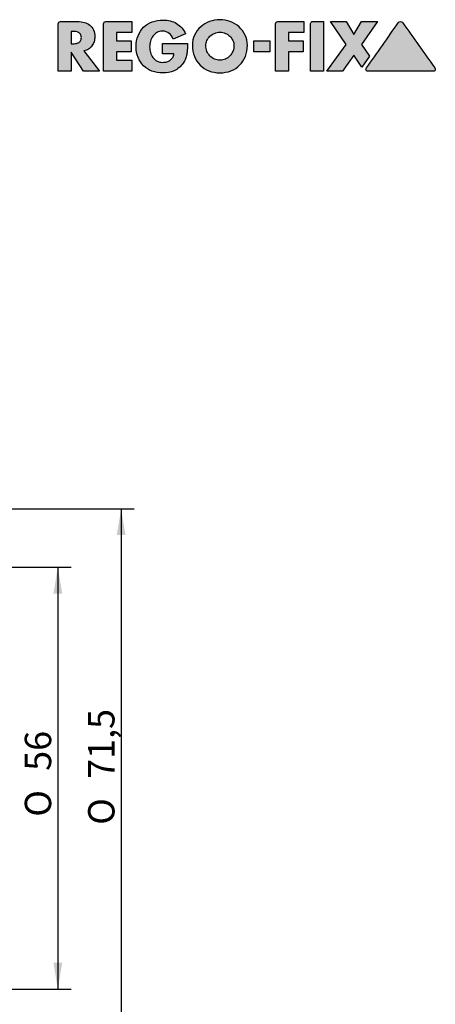
# Model space of a CAD drawing. Units: millimetres. Extents: x 15 to 285, y -11 to 190.
# Drawn here: x 222 to 277, y 59 to 190 of the extents above; entities that cross this region are included whole.
import ezdxf
from ezdxf.enums import TextEntityAlignment as Align

# ---------------------------------------------------------------- set-up
doc = ezdxf.new("R2010")
doc.units = ezdxf.units.MM
doc.layers.add('Default', color=7, linetype='Continuous')
doc.styles.add('SEACAD_Solid_Edge_ISO', font='seiso.ttf')
doc.styles.add('SEACAD_Solid_Edge_ISO1_Symbols', font='semeci1.ttf')

# ---------------------------------------------------------------- blocks, each defined once
blk = doc.blocks.new('GDimGGroup1')
at = {"layer": 'Default', "linetype": 'Continuous'}
for points in [[(227.52, 113.81), (226.94, 117.31), (226.36, 113.81)], [(227.52, 64.81), (226.36, 64.81), (226.94, 61.31)]]:
    blk.add_hatch(color=7, dxfattribs=at).paths.add_polyline_path(points)
at = {"layer": 'Default', "color": 7, "linetype": 'Continuous'}
for p, q in [((204.14, 117.31), (228.69, 117.31)), ((226.94, 117.31), (226.94, 61.31)), ((204.14, 61.31), (228.69, 61.31))]:
    blk.add_line(p, q, dxfattribs=at)
for s, style, p in [('56', 'SEACAD_Solid_Edge_ISO', (222.56, 90.28)), ('O', 'SEACAD_Solid_Edge_ISO1_Symbols', (222.56, 84.19))]:
    blk.add_text(s, height=3.5, rotation=90, dxfattribs=dict(at, style=style)).set_placement(p, align=Align.TOP_LEFT)
blk = doc.blocks.new('GDimGGroup5')
at = {"layer": 'Default', "linetype": 'Continuous'}
for points in [[(235.92, 121.56), (235.34, 125.06), (234.76, 121.56)], [(235.92, 57.06), (234.76, 57.06), (235.34, 53.56)]]:
    blk.add_hatch(color=7, dxfattribs=at).paths.add_polyline_path(points)
at = {"layer": 'Default', "color": 7, "linetype": 'Continuous'}
for p, q in [((194.31, 125.06), (237.09, 125.06)), ((235.34, 125.06), (235.34, 53.56)), ((194.31, 53.56), (237.09, 53.56))]:
    blk.add_line(p, q, dxfattribs=at)
for s, style, p in [('71,5', 'SEACAD_Solid_Edge_ISO', (230.96, 89.21)), ('O', 'SEACAD_Solid_Edge_ISO1_Symbols', (230.96, 83.12))]:
    blk.add_text(s, height=3.5, rotation=90, dxfattribs=dict(at, style=style)).set_placement(p, align=Align.TOP_LEFT)
blk = doc.blocks.new('RF-Massblatt_2016')
at = {"layer": 'Default', "linetype": 'Continuous'}
h = blk.add_hatch(color=7, dxfattribs=at)
edge = h.paths.add_edge_path()
edge.add_spline(control_points=[(230.4, 185.82), (230.63, 185.86), (230.84, 185.94), (231.02, 186.05), (231.2, 186.17), (231.34, 186.31), (231.47, 186.48), (231.59, 186.64), (231.68, 186.83), (231.75, 187.03), (231.81, 187.24), (231.84, 187.45), (231.84, 188.04), (231.78, 188.34), (231.67, 188.6), (231.55, 188.85), (231.39, 189.06), (231.18, 189.22), (230.98, 189.39), (230.74, 189.51), (230.46, 189.59), (230.18, 189.67), (229.88, 189.71), (229.55, 189.71), (228.79, 189.71), (228.04, 189.71), (227.28, 189.71), (227.21, 189.71), (227.14, 189.68), (227.03, 189.57), (227, 189.5), (227, 189.42), (227, 187.32), (227, 185.22), (227, 183.12)], knot_values=[0, 0, 0, 0, 0.04393, 0.04393, 0.04393, 0.085276, 0.085276, 0.085276, 0.126753, 0.126753, 0.126753, 0.168816, 0.168816, 0.232751, 0.232751, 0.232751, 0.285836, 0.285836, 0.285836, 0.34017, 0.34017, 0.34017, 0.401012, 0.401012, 0.401012, 0.552059, 0.552059, 0.552059, 0.567088, 0.567088, 0.581516, 0.581516, 0.581516, 1, 1, 1, 1], degree=3, periodic=0)
edge.add_line((227, 183.12), (228.71, 183.12))
edge.add_line((228.71, 183.12), (228.71, 185.65))
edge.add_line((228.71, 185.65), (230.34, 183.12))
edge.add_line((230.34, 183.12), (232.48, 183.12))
edge.add_line((232.48, 183.12), (230.4, 185.82))
edge = h.paths.add_edge_path()
edge.add_line((228.71, 188.4), (228.71, 186.75))
edge.add_line((228.71, 186.75), (228.88, 186.75))
edge.add_spline(control_points=[(228.88, 186.75), (229.02, 186.75), (229.16, 186.76), (229.3, 186.78), (229.44, 186.8), (229.56, 186.84), (229.68, 186.9), (229.8, 186.95), (229.89, 187.03), (230.03, 187.25), (230.06, 187.4), (230.06, 187.75), (230.03, 187.9), (229.89, 188.12), (229.8, 188.2), (229.68, 188.26), (229.56, 188.31), (229.44, 188.35), (229.3, 188.37), (229.16, 188.39), (229.02, 188.4), (228.88, 188.4), (228.82, 188.4), (228.77, 188.4), (228.71, 188.4)], knot_values=[0, 0, 0, 0, 0.120356, 0.120356, 0.120356, 0.236352, 0.236352, 0.236352, 0.355132, 0.355132, 0.473911, 0.473911, 0.594234, 0.594234, 0.714556, 0.714556, 0.714556, 0.830343, 0.830343, 0.830343, 0.950696, 0.950696, 0.950696, 1, 1, 1, 1], degree=3, periodic=0)
h = blk.add_hatch(color=7, dxfattribs=at)
edge = h.paths.add_edge_path()
edge.add_spline(control_points=[(236.78, 189.71), (235.62, 189.71), (234.47, 189.71), (233.31, 189.71), (233.23, 189.71), (233.16, 189.68), (233.05, 189.57), (233.02, 189.5), (233.02, 189.42), (233.02, 187.32), (233.02, 185.22), (233.02, 183.12)], knot_values=[0, 0, 0, 0, 0.339289, 0.339289, 0.339289, 0.361867, 0.361867, 0.383542, 0.383542, 0.383542, 1, 1, 1, 1], degree=3, periodic=0)
edge.add_line((233.02, 183.12), (236.78, 183.12))
edge.add_line((236.78, 183.12), (236.78, 184.57))
edge.add_line((236.78, 184.57), (234.73, 184.57))
edge.add_line((234.73, 184.57), (234.73, 185.7))
edge.add_line((234.73, 185.7), (236.68, 185.7))
edge.add_line((236.68, 185.7), (236.68, 187.16))
edge.add_line((236.68, 187.16), (234.73, 187.16))
edge.add_line((234.73, 187.16), (234.73, 188.26))
edge.add_line((234.73, 188.26), (236.78, 188.26))
edge.add_line((236.78, 188.26), (236.78, 189.71))
h = blk.add_hatch(color=7, dxfattribs=at)
edge = h.paths.add_edge_path()
edge.add_spline(control_points=[(243.88, 188.06), (243.6, 188.69), (243.2, 189.15), (242.18, 189.76), (241.59, 189.91), (240.38, 189.91), (239.89, 189.83), (239.45, 189.66), (239.01, 189.49), (238.63, 189.25), (238.32, 188.94), (238.01, 188.63), (237.76, 188.26), (237.59, 187.82), (237.42, 187.38), (237.33, 186.9), (237.33, 185.84), (237.42, 185.37), (237.59, 184.94), (237.76, 184.51), (238, 184.14), (238.31, 183.84), (238.61, 183.53), (238.99, 183.3), (239.42, 183.13), (239.85, 182.96), (240.33, 182.88), (241.4, 182.88), (241.91, 182.98), (242.38, 183.18), (242.85, 183.39), (243.24, 183.72), (243.57, 184.18), (243.71, 184.37), (243.81, 184.56), (243.88, 184.75), (243.96, 184.94), (244.01, 185.14), (244.08, 185.54), (244.11, 185.74), (244.12, 185.94), (244.13, 186.15), (244.14, 186.36), (244.14, 186.58), (244.14, 186.65), (244.14, 186.71), (244.14, 186.78)], knot_values=[0, 0, 0, 0, 0.090318, 0.090318, 0.180636, 0.180636, 0.250511, 0.250511, 0.250511, 0.315318, 0.315318, 0.315318, 0.380099, 0.380099, 0.380099, 0.452117, 0.452117, 0.521341, 0.521341, 0.521341, 0.585058, 0.585058, 0.585058, 0.648804, 0.648804, 0.648804, 0.718817, 0.718817, 0.794482, 0.794482, 0.794482, 0.869737, 0.869737, 0.869737, 0.901352, 0.901352, 0.901352, 0.930638, 0.930638, 0.959924, 0.959924, 0.959924, 0.99046, 0.99046, 0.99046, 1, 1, 1, 1], degree=3, periodic=0)
edge.add_line((244.14, 186.78), (240.83, 186.78))
edge.add_line((240.83, 186.78), (240.83, 185.43))
edge.add_line((240.83, 185.43), (242.33, 185.43))
edge.add_spline(control_points=[(242.33, 185.43), (242.32, 185.24), (242.26, 185.07), (242.18, 184.93), (242.09, 184.79), (241.98, 184.67), (241.85, 184.58), (241.71, 184.48), (241.56, 184.41), (241.39, 184.36), (241.22, 184.31), (241.04, 184.29), (240.57, 184.29), (240.32, 184.34), (240.1, 184.46), (239.89, 184.58), (239.71, 184.74), (239.56, 184.93), (239.42, 185.13), (239.31, 185.35), (239.16, 185.84), (239.12, 186.09), (239.12, 186.6), (239.15, 186.85), (239.23, 187.1), (239.3, 187.35), (239.41, 187.57), (239.55, 187.77), (239.69, 187.96), (239.87, 188.13), (240.08, 188.25), (240.3, 188.37), (240.55, 188.43), (241.18, 188.43), (241.47, 188.34), (241.71, 188.14), (241.96, 187.95), (242.14, 187.7), (242.26, 187.38)], knot_values=[0, 0, 0, 0, 0.052841, 0.052841, 0.052841, 0.101808, 0.101808, 0.101808, 0.152742, 0.152742, 0.152742, 0.204687, 0.204687, 0.285202, 0.285202, 0.285202, 0.35757, 0.35757, 0.35757, 0.434011, 0.434011, 0.510452, 0.510452, 0.584846, 0.584846, 0.584846, 0.659397, 0.659397, 0.659397, 0.732208, 0.732208, 0.732208, 0.808821, 0.808821, 0.905063, 0.905063, 0.905063, 1, 1, 1, 1], degree=3, periodic=0)
edge.add_line((242.26, 187.38), (243.88, 188.06))
h = blk.add_hatch(color=7, dxfattribs=at)
edge = h.paths.add_edge_path()
edge.add_spline(control_points=[(248.44, 189.95), (247.97, 189.95), (247.51, 189.87), (247.07, 189.7), (246.63, 189.53), (246.24, 189.3), (245.9, 189), (245.56, 188.7), (245.3, 188.34), (245.09, 187.92), (244.89, 187.5), (244.79, 187.05), (244.79, 186.01), (244.88, 185.52), (245.06, 185.08), (245.24, 184.63), (245.5, 184.25), (246.15, 183.6), (246.53, 183.35), (246.98, 183.17), (247.43, 182.99), (247.91, 182.9), (248.97, 182.9), (249.46, 182.99), (249.91, 183.17), (250.36, 183.35), (250.74, 183.6), (251.06, 183.92), (251.38, 184.25), (251.63, 184.63), (251.82, 185.08), (252, 185.52), (252.09, 186.01), (252.09, 187.05), (251.99, 187.5), (251.79, 187.92), (251.59, 188.34), (251.31, 188.69), (250.98, 189), (250.64, 189.3), (250.25, 189.54), (249.81, 189.7), (249.38, 189.86), (248.92, 189.95), (248.44, 189.95)], knot_values=[0, 0, 0, 0, 0.062091, 0.062091, 0.062091, 0.122527, 0.122527, 0.122527, 0.182411, 0.182411, 0.182411, 0.244309, 0.244309, 0.31139, 0.31139, 0.31139, 0.373038, 0.373038, 0.434249, 0.434249, 0.434249, 0.50051, 0.50051, 0.566483, 0.566483, 0.566483, 0.627746, 0.627746, 0.627746, 0.689048, 0.689048, 0.689048, 0.756102, 0.756102, 0.817975, 0.817975, 0.817975, 0.877926, 0.877926, 0.877926, 0.9382, 0.9382, 0.9382, 1, 1, 1, 1], degree=3, periodic=0)
edge = h.paths.add_edge_path()
edge.add_spline(control_points=[(248.44, 184.57), (248.7, 184.57), (248.95, 184.62), (249.17, 184.72), (249.4, 184.82), (249.59, 184.96), (249.93, 185.31), (250.07, 185.51), (250.16, 185.75), (250.26, 185.99), (250.31, 186.25), (250.31, 186.76), (250.26, 186.98), (250.16, 187.19), (250.06, 187.4), (249.93, 187.59), (249.76, 187.75), (249.6, 187.92), (249.4, 188.05), (249.17, 188.14), (248.94, 188.23), (248.7, 188.29), (248.19, 188.29), (247.94, 188.24), (247.72, 188.14), (247.49, 188.04), (247.29, 187.92), (247.12, 187.75), (246.96, 187.59), (246.82, 187.4), (246.72, 187.19), (246.62, 186.98), (246.57, 186.76), (246.57, 186.25), (246.62, 185.99), (246.82, 185.51), (246.96, 185.31), (247.29, 184.96), (247.49, 184.82), (247.72, 184.72), (247.94, 184.62), (248.19, 184.57), (248.44, 184.57)], knot_values=[0, 0, 0, 0, 0.063792, 0.063792, 0.063792, 0.126583, 0.126583, 0.189375, 0.189375, 0.189375, 0.260408, 0.260408, 0.315974, 0.315974, 0.315974, 0.375109, 0.375109, 0.375109, 0.435995, 0.435995, 0.435995, 0.499769, 0.499769, 0.563543, 0.563543, 0.563543, 0.624232, 0.624232, 0.624232, 0.683587, 0.683587, 0.683587, 0.735794, 0.735794, 0.802534, 0.802534, 0.869273, 0.869273, 0.936013, 0.936013, 0.936013, 1, 1, 1, 1], degree=3, periodic=0)
h = blk.add_hatch(color=7, dxfattribs=at)
edge = h.paths.add_edge_path()
edge.add_spline(control_points=[(259.59, 189.71), (258.43, 189.71), (257.27, 189.71), (256.11, 189.71), (256.03, 189.71), (255.96, 189.68), (255.85, 189.57), (255.82, 189.5), (255.82, 189.42), (255.82, 187.32), (255.82, 185.22), (255.82, 183.12)], knot_values=[0, 0, 0, 0, 0.339662, 0.339662, 0.339662, 0.362332, 0.362332, 0.384095, 0.384095, 0.384095, 1, 1, 1, 1], degree=3, periodic=0)
edge.add_line((255.82, 183.12), (257.54, 183.12))
edge.add_line((257.54, 183.12), (257.54, 185.7))
edge.add_line((257.54, 185.7), (259.49, 185.7))
edge.add_line((259.49, 185.7), (259.49, 187.16))
edge.add_line((259.49, 187.16), (257.54, 187.16))
edge.add_line((257.54, 187.16), (257.54, 188.26))
edge.add_line((257.54, 188.26), (259.59, 188.26))
edge.add_line((259.59, 188.26), (259.59, 189.71))
h = blk.add_hatch(color=7, dxfattribs=at)
edge = h.paths.add_edge_path()
edge.add_spline(control_points=[(262.19, 189.73), (261.71, 189.73), (261.24, 189.73), (260.76, 189.73), (260.68, 189.73), (260.62, 189.7), (260.56, 189.64), (260.5, 189.59), (260.47, 189.52), (260.47, 189.44)], knot_values=[0, 0, 0, 0, 0.75801, 0.75801, 0.75801, 0.878982, 0.878982, 0.878982, 1, 1, 1, 1], degree=3, periodic=0)
edge.add_line((260.47, 189.44), (260.47, 183.12))
edge.add_line((260.47, 183.12), (262.19, 183.12))
edge.add_line((262.19, 183.12), (262.19, 189.73))
for points in [[(266.22, 188), (265.21, 189.71), (263.11, 189.71), (265.21, 186.64), (262.63, 183.12), (264.7, 183.12), (266.22, 185.26), (267.26, 183.65), (268.29, 185.11), (267.23, 186.64), (269.34, 189.71), (267.23, 189.71)], [(255.07, 185.7), (255.07, 187.16), (252.94, 187.16), (252.94, 185.7)]]:
    blk.add_hatch(color=7, dxfattribs=at).paths.add_polyline_path(points)
h = blk.add_hatch(color=7, dxfattribs=at)
edge = h.paths.add_edge_path()
edge.add_spline(control_points=[(272.71, 189.53), (272.62, 189.65), (272.52, 189.71), (272.28, 189.71), (272.19, 189.65), (272.1, 189.53), (270.7, 187.54), (269.29, 185.54), (267.88, 183.55)], knot_values=[0, 0, 0, 0, 0.044509, 0.044509, 0.090836, 0.090836, 0.090836, 1, 1, 1, 1], degree=3, periodic=0)
edge.add_spline(control_points=[(267.88, 183.55), (267.83, 183.46), (267.8, 183.39), (267.8, 183.34), (267.81, 183.19), (267.91, 183.12), (268.11, 183.12)], knot_values=[0, 0, 0, 0, 0.343907, 0.343907, 0.343907, 1, 1, 1, 1], degree=3, periodic=0)
edge.add_spline(control_points=[(268.11, 183.12), (270.98, 183.12), (273.85, 183.12), (276.72, 183.12), (276.91, 183.12), (277.01, 183.19), (277.01, 183.4), (276.98, 183.47), (276.93, 183.55), (275.53, 185.54), (274.12, 187.54), (272.71, 189.53)], knot_values=[0, 0, 0, 0, 0.518887, 0.518887, 0.518887, 0.54491, 0.54491, 0.558135, 0.558135, 0.558135, 1, 1, 1, 1], degree=3, periodic=0)
at = {"layer": 'Default', "color": 7, "linetype": 'Continuous'}
for p, q in [((236.78, 189.71), (236.78, 188.26)), ((259.59, 189.71), (259.59, 188.26)), ((262.19, 189.73), (262.19, 183.12)), ((265.21, 186.64), (263.11, 189.71)), ((263.11, 189.71), (265.21, 189.71)), ((265.21, 189.71), (266.22, 188)), ((266.22, 188), (267.23, 189.71)), ((269.34, 189.71), (267.23, 186.64)), ((267.23, 189.71), (269.34, 189.71)), ((228.71, 188.4), (228.71, 186.75)), ((234.73, 188.26), (234.73, 187.16)), ((236.78, 188.26), (234.73, 188.26)), ((257.54, 188.26), (257.54, 187.16)), ((259.59, 188.26), (257.54, 188.26)), ((260.47, 183.12), (260.47, 189.44)), ((234.73, 187.16), (236.68, 187.16)), ((236.68, 187.16), (236.68, 185.7)), ((243.88, 188.06), (242.26, 187.38)), ((252.94, 187.16), (255.07, 187.16)), ((252.94, 185.7), (252.94, 187.16)), ((255.07, 187.16), (255.07, 185.7)), ((257.54, 187.16), (259.49, 187.16)), ((259.49, 187.16), (259.49, 185.7)), ((228.71, 186.75), (228.88, 186.75)), ((228.71, 185.65), (228.71, 183.12)), ((230.34, 183.12), (228.71, 185.65)), ((230.4, 185.82), (232.48, 183.12)), ((234.73, 185.7), (234.73, 184.57)), ((236.68, 185.7), (234.73, 185.7)), ((240.83, 186.78), (244.14, 186.78)), ((240.83, 185.43), (240.83, 186.78)), ((255.07, 185.7), (252.94, 185.7)), ((257.54, 185.7), (257.54, 183.12)), ((259.49, 185.7), (257.54, 185.7)), ((262.63, 183.12), (265.21, 186.64)), ((267.23, 186.64), (268.29, 185.11)), ((234.73, 184.57), (236.78, 184.57)), ((236.78, 184.57), (236.78, 183.12)), ((242.33, 185.43), (240.83, 185.43)), ((266.22, 185.26), (264.7, 183.12)), ((267.26, 183.65), (266.22, 185.26)), ((268.29, 185.11), (267.26, 183.65)), ((228.71, 183.12), (227, 183.12)), ((232.48, 183.12), (230.34, 183.12)), ((236.78, 183.12), (233.02, 183.12)), ((257.54, 183.12), (255.82, 183.12)), ((262.19, 183.12), (260.47, 183.12)), ((264.7, 183.12), (262.63, 183.12))]:
    blk.add_line(p, q, dxfattribs=at)
for points, knots in [([(227, 183.12), (227, 185.22), (227, 187.32), (227, 189.42), (227, 189.5), (227.03, 189.57), (227.14, 189.68), (227.21, 189.71), (227.28, 189.71), (228.04, 189.71), (228.79, 189.71), (229.55, 189.71), (229.88, 189.71), (230.18, 189.67), (230.46, 189.59), (230.74, 189.51), (230.98, 189.39), (231.18, 189.22), (231.39, 189.06), (231.55, 188.85), (231.67, 188.6), (231.78, 188.34), (231.84, 188.04), (231.84, 187.45), (231.81, 187.24), (231.75, 187.03), (231.68, 186.83), (231.59, 186.64), (231.47, 186.48), (231.34, 186.31), (231.2, 186.17), (231.02, 186.05), (230.84, 185.94), (230.63, 185.86), (230.4, 185.82)], [0, 0, 0, 0, 0.418484, 0.418484, 0.418484, 0.432912, 0.432912, 0.447941, 0.447941, 0.447941, 0.598988, 0.598988, 0.598988, 0.65983, 0.65983, 0.65983, 0.714164, 0.714164, 0.714164, 0.767249, 0.767249, 0.767249, 0.831184, 0.831184, 0.873247, 0.873247, 0.873247, 0.914724, 0.914724, 0.914724, 0.95607, 0.95607, 0.95607, 1, 1, 1, 1]), ([(233.02, 183.12), (233.02, 185.22), (233.02, 187.32), (233.02, 189.42), (233.02, 189.5), (233.05, 189.57), (233.16, 189.68), (233.23, 189.71), (233.31, 189.71), (234.47, 189.71), (235.62, 189.71), (236.78, 189.71)], [0, 0, 0, 0, 0.616458, 0.616458, 0.616458, 0.638133, 0.638133, 0.660711, 0.660711, 0.660711, 1, 1, 1, 1]), ([(244.14, 186.78), (244.14, 186.71), (244.14, 186.65), (244.14, 186.58), (244.14, 186.36), (244.13, 186.15), (244.12, 185.94), (244.11, 185.74), (244.08, 185.54), (244.01, 185.14), (243.96, 184.94), (243.88, 184.75), (243.81, 184.56), (243.71, 184.37), (243.57, 184.18), (243.24, 183.72), (242.85, 183.39), (242.38, 183.18), (241.91, 182.98), (241.4, 182.88), (240.33, 182.88), (239.85, 182.96), (239.42, 183.13), (238.99, 183.3), (238.61, 183.53), (238.31, 183.84), (238, 184.14), (237.76, 184.51), (237.59, 184.94), (237.42, 185.37), (237.33, 185.84), (237.33, 186.9), (237.42, 187.38), (237.59, 187.82), (237.76, 188.26), (238.01, 188.63), (238.32, 188.94), (238.63, 189.25), (239.01, 189.49), (239.45, 189.66), (239.89, 189.83), (240.38, 189.91), (241.59, 189.91), (242.18, 189.76), (243.2, 189.15), (243.6, 188.69), (243.88, 188.06)], [0, 0, 0, 0, 0.00954, 0.00954, 0.00954, 0.040076, 0.040076, 0.040076, 0.069362, 0.069362, 0.098648, 0.098648, 0.098648, 0.130263, 0.130263, 0.130263, 0.205518, 0.205518, 0.205518, 0.281183, 0.281183, 0.351196, 0.351196, 0.351196, 0.414942, 0.414942, 0.414942, 0.478659, 0.478659, 0.478659, 0.547883, 0.547883, 0.619901, 0.619901, 0.619901, 0.684682, 0.684682, 0.684682, 0.749489, 0.749489, 0.749489, 0.819364, 0.819364, 0.909682, 0.909682, 1, 1, 1, 1]), ([(248.44, 189.95), (248.92, 189.95), (249.38, 189.86), (249.81, 189.7), (250.25, 189.54), (250.64, 189.3), (250.98, 189), (251.31, 188.69), (251.59, 188.34), (251.79, 187.92), (251.99, 187.5), (252.09, 187.05), (252.09, 186.01), (252, 185.52), (251.82, 185.08), (251.63, 184.63), (251.38, 184.25), (251.06, 183.92), (250.74, 183.6), (250.36, 183.35), (249.91, 183.17), (249.46, 182.99), (248.97, 182.9), (247.91, 182.9), (247.43, 182.99), (246.98, 183.17), (246.53, 183.35), (246.15, 183.6), (245.5, 184.25), (245.24, 184.63), (245.06, 185.08), (244.88, 185.52), (244.79, 186.01), (244.79, 187.05), (244.89, 187.5), (245.09, 187.92), (245.3, 188.34), (245.56, 188.7), (245.9, 189), (246.24, 189.3), (246.63, 189.53), (247.07, 189.7), (247.51, 189.87), (247.97, 189.95), (248.44, 189.95)], [0, 0, 0, 0, 0.0618, 0.0618, 0.0618, 0.122074, 0.122074, 0.122074, 0.182025, 0.182025, 0.182025, 0.243898, 0.243898, 0.310952, 0.310952, 0.310952, 0.372254, 0.372254, 0.372254, 0.433517, 0.433517, 0.433517, 0.49949, 0.49949, 0.565751, 0.565751, 0.565751, 0.626962, 0.626962, 0.68861, 0.68861, 0.68861, 0.755691, 0.755691, 0.817589, 0.817589, 0.817589, 0.877473, 0.877473, 0.877473, 0.937909, 0.937909, 0.937909, 1, 1, 1, 1]), ([(255.82, 183.12), (255.82, 185.22), (255.82, 187.32), (255.82, 189.42), (255.82, 189.5), (255.85, 189.57), (255.96, 189.68), (256.03, 189.71), (256.11, 189.71), (257.27, 189.71), (258.43, 189.71), (259.59, 189.71)], [0, 0, 0, 0, 0.615905, 0.615905, 0.615905, 0.637668, 0.637668, 0.660338, 0.660338, 0.660338, 1, 1, 1, 1]), ([(260.47, 189.44), (260.47, 189.52), (260.5, 189.59), (260.56, 189.64), (260.62, 189.7), (260.68, 189.73), (260.76, 189.73), (261.24, 189.73), (261.71, 189.73), (262.19, 189.73)], [0, 0, 0, 0, 0.121018, 0.121018, 0.121018, 0.24199, 0.24199, 0.24199, 1, 1, 1, 1]), ([(267.88, 183.55), (269.29, 185.54), (270.7, 187.54), (272.1, 189.53), (272.19, 189.65), (272.28, 189.71), (272.52, 189.71), (272.62, 189.65), (272.71, 189.53)], [0, 0, 0, 0, 0.909164, 0.909164, 0.909164, 0.955491, 0.955491, 1, 1, 1, 1]), ([(272.71, 189.53), (274.12, 187.54), (275.53, 185.54), (276.93, 183.55), (276.98, 183.47), (277.01, 183.4), (277.01, 183.19), (276.91, 183.12), (276.72, 183.12), (273.85, 183.12), (270.98, 183.12), (268.11, 183.12)], [0, 0, 0, 0, 0.441865, 0.441865, 0.441865, 0.45509, 0.45509, 0.481113, 0.481113, 0.481113, 1, 1, 1, 1]), ([(228.88, 186.75), (229.02, 186.75), (229.16, 186.76), (229.3, 186.78), (229.44, 186.8), (229.56, 186.84), (229.68, 186.9), (229.8, 186.95), (229.89, 187.03), (230.03, 187.25), (230.06, 187.4), (230.06, 187.75), (230.03, 187.9), (229.89, 188.12), (229.8, 188.2), (229.68, 188.26), (229.56, 188.31), (229.44, 188.35), (229.3, 188.37), (229.16, 188.39), (229.02, 188.4), (228.88, 188.4), (228.82, 188.4), (228.77, 188.4), (228.71, 188.4)], [0, 0, 0, 0, 0.120356, 0.120356, 0.120356, 0.236352, 0.236352, 0.236352, 0.355132, 0.355132, 0.473911, 0.473911, 0.594234, 0.594234, 0.714556, 0.714556, 0.714556, 0.830343, 0.830343, 0.830343, 0.950696, 0.950696, 0.950696, 1, 1, 1, 1]), ([(242.26, 187.38), (242.14, 187.7), (241.96, 187.95), (241.71, 188.14), (241.47, 188.34), (241.18, 188.43), (240.55, 188.43), (240.3, 188.37), (240.08, 188.25), (239.87, 188.13), (239.69, 187.96), (239.55, 187.77), (239.41, 187.57), (239.3, 187.35), (239.23, 187.1), (239.15, 186.85), (239.12, 186.6), (239.12, 186.09), (239.16, 185.84), (239.31, 185.35), (239.42, 185.13), (239.56, 184.93), (239.71, 184.74), (239.89, 184.58), (240.1, 184.46), (240.32, 184.34), (240.57, 184.29), (241.04, 184.29), (241.22, 184.31), (241.39, 184.36), (241.56, 184.41), (241.71, 184.48), (241.85, 184.58), (241.98, 184.67), (242.09, 184.79), (242.18, 184.93), (242.26, 185.07), (242.32, 185.24), (242.33, 185.43)], [0, 0, 0, 0, 0.094937, 0.094937, 0.094937, 0.191179, 0.191179, 0.267792, 0.267792, 0.267792, 0.340603, 0.340603, 0.340603, 0.415154, 0.415154, 0.415154, 0.489548, 0.489548, 0.565989, 0.565989, 0.64243, 0.64243, 0.64243, 0.714798, 0.714798, 0.714798, 0.795313, 0.795313, 0.847258, 0.847258, 0.847258, 0.898192, 0.898192, 0.898192, 0.947159, 0.947159, 0.947159, 1, 1, 1, 1]), ([(248.44, 184.57), (248.7, 184.57), (248.95, 184.62), (249.17, 184.72), (249.4, 184.82), (249.59, 184.96), (249.93, 185.31), (250.07, 185.51), (250.16, 185.75), (250.26, 185.99), (250.31, 186.25), (250.31, 186.76), (250.26, 186.98), (250.16, 187.19), (250.06, 187.4), (249.93, 187.59), (249.76, 187.75), (249.6, 187.92), (249.4, 188.05), (249.17, 188.14), (248.94, 188.23), (248.7, 188.29), (248.19, 188.29), (247.94, 188.24), (247.72, 188.14), (247.49, 188.04), (247.29, 187.92), (247.12, 187.75), (246.96, 187.59), (246.82, 187.4), (246.72, 187.19), (246.62, 186.98), (246.57, 186.76), (246.57, 186.25), (246.62, 185.99), (246.82, 185.51), (246.96, 185.31), (247.29, 184.96), (247.49, 184.82), (247.72, 184.72), (247.94, 184.62), (248.19, 184.57), (248.44, 184.57)], [0, 0, 0, 0, 0.063792, 0.063792, 0.063792, 0.126583, 0.126583, 0.189375, 0.189375, 0.189375, 0.260408, 0.260408, 0.315974, 0.315974, 0.315974, 0.375109, 0.375109, 0.375109, 0.435995, 0.435995, 0.435995, 0.499769, 0.499769, 0.563543, 0.563543, 0.563543, 0.624232, 0.624232, 0.624232, 0.683587, 0.683587, 0.683587, 0.735794, 0.735794, 0.802534, 0.802534, 0.869273, 0.869273, 0.936013, 0.936013, 0.936013, 1, 1, 1, 1]), ([(268.11, 183.12), (267.91, 183.12), (267.81, 183.19), (267.8, 183.34), (267.8, 183.39), (267.83, 183.46), (267.88, 183.55)], [0, 0, 0, 0, 0.656093, 0.656093, 0.656093, 1, 1, 1, 1])]:
    blk.add_open_spline(points, degree=3, knots=knots, dxfattribs=at)

msp = doc.modelspace()

# ---------------------------------------------------------------- block references
at = {"layer": 'Default', "color": 7}
msp.add_blockref('RF-Massblatt_2016', (0, 0), dxfattribs=at)
at = {"layer": 'Default'}
for name in ['GDimGGroup5', 'GDimGGroup1']:
    msp.add_blockref(name, (0, 0), dxfattribs=at)

doc.saveas('drawing.dxf')
